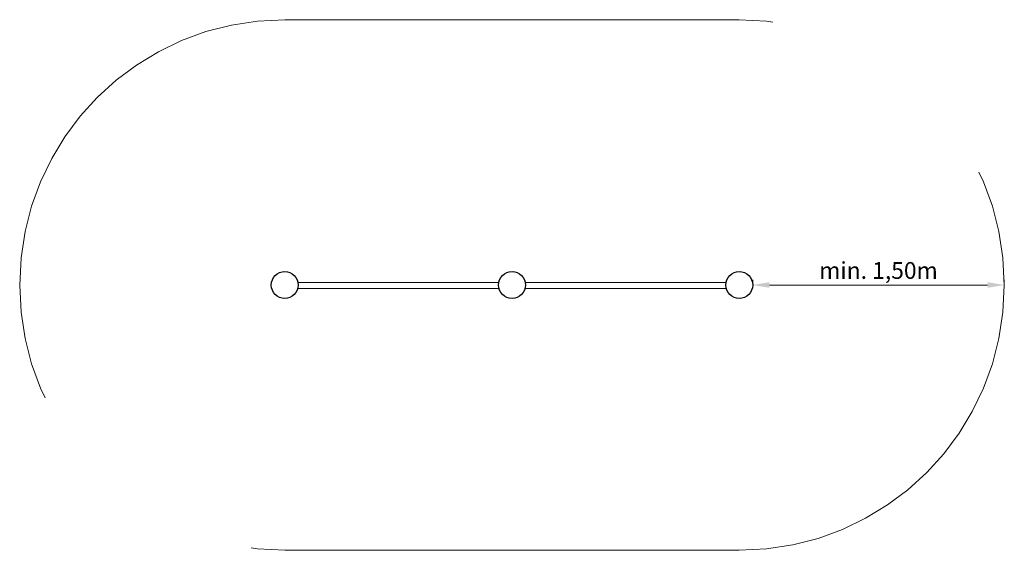
# Model space of a CAD drawing. Units: millimetres. Extents: x 15076.38 to 15082.25, y -1783.72 to -1780.56.
import ezdxf

# ---------------------------------------------------------------- set-up
doc = ezdxf.new("R2010")
doc.units = ezdxf.units.MM
doc.linetypes.add('HIDDEN2', pattern=[4.7625, 3.175, -1.5875])
for name, color, linetype, lineweight in [('Bemaßung', 9, 'Continuous', 5), ('ESF_Spielgeraet', 7, 'Continuous', 15), ('Kontur 18', 1, 'Continuous', 18), ('Kontur 25', 7, 'Continuous', 25), ('Sicherheitsbereich', 31, 'HIDDEN2', 13)]:
    doc.layers.add(name, color=color, linetype=linetype, lineweight=lineweight)
doc.styles.get("Standard").update_dxf_attribs({"font": 'tahoma.ttf'})
doc.dimstyles.new('100', dxfattribs={"dimscale": 0.001, "dimtxt": 100, "dimasz": 100, "dimexe": 20, "dimexo": 30, "dimgap": 10, "dimtad": 1, "dimtxsty": 'Standard', "dimcen": 100, "dimazin": 0, "dimtfac": 1, "dimtmove": 0, "dimatfit": 3, "dimfxl": 1, "dimarcsym": 0})

# ---------------------------------------------------------------- blocks, each defined once
blk = doc.blocks.new('*D36')
at = {"layer": 'Bemaßung', "color": 0, "lineweight": -2, "transparency": 16777216}
for p, q in [((15080.7459, -1782.1125), (15080.7459, -1782.1225)), ((15080.8459, -1782.1425), (15082.1459, -1782.1425)), ((15082.2459, -1782.1125), (15082.2459, -1782.1225))]:
    blk.add_line(p, q, dxfattribs=at)
at = {"layer": 'Bemaßung', "color": 0, "transparency": 16777216}
for points in [[(15080.8459, -1782.1258), (15080.8459, -1782.1591), (15080.7459, -1782.1425)], [(15082.1459, -1782.1258), (15082.1459, -1782.1591), (15082.2459, -1782.1425)]]:
    blk.add_solid(points, dxfattribs=at)
at = {"layer": 'Defpoints', "color": 0, "transparency": 16777216}
for p in [(15080.7459, -1782.1425), (15082.2459, -1782.1425), (15082.2459, -1782.1425)]:
    blk.add_point(p, dxfattribs=at)
at = {"layer": 'Bemaßung', "color": 0, "transparency": 16777216, "insert": (15081.4959, -1782.069), "char_height": 0.1, "attachment_point": 5}
blk.add_mtext('min. 1,50m', dxfattribs=at)
blk = doc.blocks.new('-XXR-9-000_Reck_2-fach')
at = {"layer": 'Kontur 18', "color": 7}
for p, q in [((-1.2782, 0.0151), (-0.0763, 0.0151)), ((0.0763, 0.0151), (1.2782, 0.0151)), ((-1.2782, -0.0199), (-0.0763, -0.0199)), ((0.0763, -0.0199), (1.2782, -0.0199))]:
    blk.add_line(p, q, dxfattribs=at)
at = {"layer": 'Kontur 25', "color": 7}
for centre in [(-1.3546, 0), (0, 0), (1.3546, 0)]:
    blk.add_circle(centre, 0.08, dxfattribs=at)
at = {"layer": 'Sicherheitsbereich', "color": 7}
for p, q in [((-1.3546, 1.58), (1.3546, 1.58)), ((-1.3546, -1.58), (1.3546, -1.58))]:
    blk.add_line(p, q, dxfattribs=at)
for centre, start, end in [((-1.3546, 0), 90, 270), ((1.3546, 0), 270, 90)]:
    blk.add_arc(centre, 1.58, start, end, dxfattribs=at)
at = {"layer": 'Bemaßung', "color": 7}
dim = blk.add_linear_dim(base=(2.9346, 0), p1=(1.4346, 0), p2=(2.9346, 0), text='min. 1,50m', dimstyle='100', dxfattribs=at)
dim.commit()
dim.dimension.update_dxf_attribs({"geometry": '*D36', "text_midpoint": (2.1846, 0.0734), "insert": (-15079.3113, 1782.1425)})

msp = doc.modelspace()

# ---------------------------------------------------------------- block references
at = {"layer": 'ESF_Spielgeraet'}
msp.add_blockref('-XXR-9-000_Reck_2-fach', (15079.3113, -1782.1425), dxfattribs=at)

doc.saveas('drawing.dxf')
